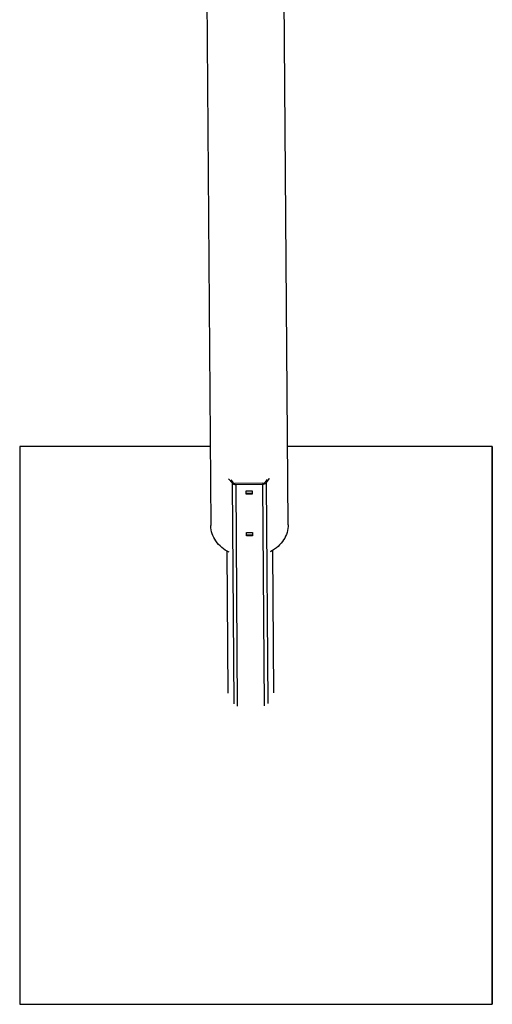
# Model space of a CAD drawing. Units: millimetres. Extents: x -672 to 1129, y -457 to 456.
# Drawn here: x 622 to 732, y -457 to -227 of the extents above; entities that cross this region are included whole.
import ezdxf

# ---------------------------------------------------------------- set-up
doc = ezdxf.new("R2010")
doc.units = ezdxf.units.MM

msp = doc.modelspace()

# ---------------------------------------------------------------- linework, layer by layer
at = {"color": 7, "linetype": 'Continuous', "lineweight": 25}
for p, q in [((665.04, -141.55), (666.52, -345.11)), ((684.52, -344.98), (683.04, -141.55)), ((622.05, -326.71), (622.05, -456.71)), ((666.39, -326.71), (622.05, -326.71)), ((732.05, -326.71), (684.39, -326.71)), ((732.05, -456.71), (732.05, -326.71)), ((732.05, -326.71), (732.05, -456.71)), ((732.05, -326.71), (732.05, -456.71)), ((670.68, -334.22), (671.49, -335.21)), ((671.8, -335.14), (671.26, -334.48)), ((679.62, -334.42), (679.09, -335.09)), ((679.4, -335.15), (680.2, -334.15)), ((678.68, -335.28), (672.22, -335.32)), ((672.33, -335.57), (678.57, -335.52)), ((674.76, -337.04), (676.16, -337.03)), ((674.77, -337.84), (674.76, -337.04)), ((676.16, -337.03), (676.17, -337.82)), ((674.76, -337.59), (676.16, -337.58)), ((676.17, -337.82), (674.77, -337.84)), ((674.83, -346.75), (676.23, -346.74)), ((674.84, -347.55), (674.83, -346.75)), ((674.83, -347.3), (676.23, -347.29)), ((676.24, -347.54), (674.84, -347.55)), ((676.23, -346.74), (676.24, -347.54)), ((670.25, -351.05), (670.49, -384.19)), ((680.87, -350.97), (681.11, -384.11)), ((622.05, -456.71), (732.05, -456.71))]:
    msp.add_line(p, q, dxfattribs=at)
at = {"color": 8, "linetype": 'Continuous', "lineweight": 25}
for p, q in [((670.68, -334.22), (670.68, -334.22)), ((680.2, -334.15), (680.2, -334.15)), ((671.49, -335.21), (671.86, -386.67)), ((672.33, -335.57), (672.7, -387.21)), ((678.57, -335.52), (678.95, -387.17)), ((679.4, -335.15), (679.78, -386.61))]:
    msp.add_line(p, q, dxfattribs=at)
at = {"color": 7, "linetype": 'Continuous', "lineweight": 25, "flags": 128}
for points in [[(670.8, -351.35), (670.35, -351.11), (669.9, -350.83), (669.47, -350.53), (669.06, -350.21), (668.68, -349.87), (668.33, -349.51), (668, -349.13), (667.71, -348.73), (667.44, -348.33), (667.21, -347.9), (667.01, -347.47), (666.84, -347.03), (666.71, -346.58), (666.61, -346.12), (666.55, -345.66), (666.52, -345.19), (666.52, -345.11)], [(684.52, -344.98), (684.51, -345.37), (684.46, -345.83), (684.39, -346.29), (684.27, -346.74), (684.12, -347.19), (683.94, -347.63), (683.73, -348.06), (683.48, -348.48), (683.2, -348.88), (682.89, -349.27), (682.55, -349.64), (682.18, -350), (681.79, -350.33), (681.37, -350.65), (680.93, -350.94), (680.47, -351.21), (680.32, -351.28)]]:
    msp.add_lwpolyline(points, dxfattribs=at)
at = {"color": 7, "linetype": 'Continuous', "lineweight": 25}
for centre, radius, start, end in [((672.29, -334.5), 1.07, 221.3785, 271.8241), ((672.2, -334.79), 0.535, 221.3785, 271.8241), ((678.59, -334.45), 1.07, 269.0063, 319.4519), ((678.69, -334.74), 0.535, 269.0063, 319.4519)]:
    msp.add_arc(centre, radius, start, end, dxfattribs=at)

doc.saveas('drawing.dxf')
